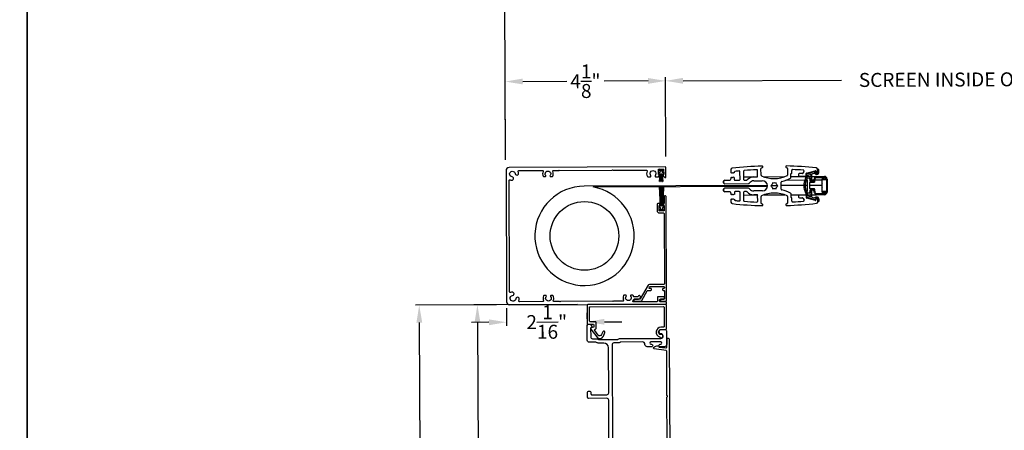
# Model space of a CAD drawing. Extents: x 248 to 401, y -797 to -731.
# Drawn here: x 299 to 324, y -755 to -745 of the extents above; entities that cross this region are included whole.
import ezdxf

# ---------------------------------------------------------------- set-up
doc = ezdxf.new("R2010")
doc.units = 0
doc.header["$LTSCALE"] = 2
doc.header["$MEASUREMENT"] = 0
doc.header["$PDMODE"] = 3
doc.layers.get('0').update_dxf_attribs({"linetype": 'CONTINUOUS'})
doc.layers.get('DEFPOINTS').update_dxf_attribs({"color": 3, "linetype": 'CONTINUOUS'})
doc.layers.add('Dim', color=7, linetype='CONTINUOUS')
doc.styles.get("Standard").update_dxf_attribs({"font": 'arial.ttf'})
doc.dimstyles.new('STANDARD 1.5', dxfattribs={"dimtxt": 0.36, "dimasz": 0.45, "dimexe": 0.09375, "dimexo": 0.27, "dimgap": 0.135, "dimtad": 0, "dimdec": 4, "dimzin": 0, "dimdsep": 46, "dimlunit": 4, "dimtxsty": 'STANDARD', "dimcen": 0, "dimadec": 5, "dimazin": 0, "dimtfac": 1, "dimtdec": 4, "dimtofl": 0, "dimtmove": 0, "dimatfit": 3, "dimfxl": 1, "dimtolj": 1, "dimtzin": 0, "dimarcsym": 0})

# ---------------------------------------------------------------- blocks, each defined once
blk = doc.blocks.new('*D205')
at = {"layer": 'DEFPOINTS', "color": 0, "transparency": 16777216}
for p in [(313.646, -752.234), (310.841, -762.168), (312.201, -762.162)]:
    blk.add_point(p, dxfattribs=at)
at = {"layer": 'Dim', "color": 0, "lineweight": -2, "transparency": 16777216}
for p, q in [((313.376, -752.235), (310.704, -752.247)), ((310.799, -752.696), (310.817, -756.611)), ((310.839, -761.718), (310.822, -757.804)), ((311.931, -762.164), (310.747, -762.169))]:
    blk.add_line(p, q, dxfattribs=at)
at = {"layer": 'Dim', "color": 0, "transparency": 16777216}
for points in [[(310.874, -752.696), (310.724, -752.697), (310.797, -752.246)], [(310.914, -761.718), (310.764, -761.719), (310.841, -762.168)]]:
    blk.add_solid(points, dxfattribs=at)
at = {"layer": 'Dim', "color": 0, "transparency": 16777216, "insert": (310.819, -757.207), "char_height": 0.36, "attachment_point": 5, "rotation": 270.2519}
blk.add_mtext('\\A1;9{\\H1x;\\S15/16;}"', dxfattribs=at)
blk = doc.blocks.new('*D207')
at = {"layer": 'DEFPOINTS', "color": 0, "transparency": 16777216}
for p in [(309.297, -752.253), (313.646, -752.234), (313.901, -763.427)]:
    blk.add_point(p, dxfattribs=at)
at = {"layer": 'Dim', "color": 0, "lineweight": -2, "transparency": 16777216}
for p, q in [((313.376, -752.235), (309.204, -752.253)), ((309.299, -752.703), (309.319, -757.132)), ((309.345, -762.997), (309.325, -758.568)), ((313.631, -763.428), (309.253, -763.447))]:
    blk.add_line(p, q, dxfattribs=at)
at = {"layer": 'Dim', "color": 0, "transparency": 16777216}
for points in [[(309.374, -752.703), (309.224, -752.703), (309.297, -752.253)], [(309.42, -762.997), (309.27, -762.997), (309.347, -763.447)]]:
    blk.add_solid(points, dxfattribs=at)
at = {"layer": 'Dim', "color": 0, "transparency": 16777216, "insert": (309.322, -757.85), "char_height": 0.36, "attachment_point": 5, "rotation": 270.2519}
blk.add_mtext('\\A1;11{\\H1x;\\S3/16;}"', dxfattribs=at)
blk = doc.blocks.new('*D254')
at = {"color": 0, "lineweight": -2, "transparency": 16777216}
for p, q in [((333.094, -748.342), (333.085, -746.298)), ((315.658, -748.419), (315.649, -746.375)), ((316.1, -746.467), (320.185, -746.449)), ((332.635, -746.394), (328.551, -746.412))]:
    blk.add_line(p, q, dxfattribs=at)
at = {"color": 0, "transparency": 16777216}
for points in [[(332.635, -746.319), (332.636, -746.469), (333.085, -746.392)], [(316.099, -746.392), (316.1, -746.542), (315.65, -746.469)]]:
    blk.add_solid(points, dxfattribs=at)
at = {"layer": 'DEFPOINTS', "color": 0, "transparency": 16777216}
for p in [(333.085, -746.392), (333.095, -748.612), (315.66, -748.689)]:
    blk.add_point(p, dxfattribs=at)
at = {"color": 0, "transparency": 16777216, "insert": (324.368, -746.43), "char_height": 0.36, "attachment_point": 5, "rotation": 0.2519}
blk.add_mtext('\\A1;SCREEN INSIDE OPENING WIDTH', dxfattribs=at)
blk = doc.blocks.new('*D255')
at = {"color": 0, "lineweight": -2, "transparency": 16777216}
for p, q in [((337.228, -748.395), (337.21, -744.277)), ((311.525, -748.508), (311.507, -744.39)), ((311.957, -744.482), (319.896, -744.447)), ((336.761, -744.373), (328.821, -744.408))]:
    blk.add_line(p, q, dxfattribs=at)
at = {"color": 0, "transparency": 16777216}
for points in [[(336.76, -744.298), (336.761, -744.448), (337.211, -744.371)], [(311.957, -744.407), (311.957, -744.557), (311.507, -744.484)]]:
    blk.add_solid(points, dxfattribs=at)
at = {"layer": 'DEFPOINTS', "color": 0, "transparency": 16777216}
for p in [(337.211, -744.371), (311.526, -748.778), (337.229, -748.665)]:
    blk.add_point(p, dxfattribs=at)
at = {"color": 0, "transparency": 16777216, "insert": (324.359, -744.428), "char_height": 0.36, "attachment_point": 5, "rotation": 0.2519}
blk.add_mtext('\\A1;SCREEN OUTSIDE OPENING WIDTH', dxfattribs=at)
blk = doc.blocks.new('*D257')
at = {"color": 0, "lineweight": -2, "transparency": 16777216}
for p, q in [((311.525, -748.508), (311.515, -746.393)), ((311.966, -746.485), (313.103, -746.48)), ((315.2, -746.471), (314.063, -746.476)), ((315.658, -748.419), (315.649, -746.375))]:
    blk.add_line(p, q, dxfattribs=at)
at = {"color": 0, "transparency": 16777216}
for points in [[(311.965, -746.41), (311.966, -746.56), (311.516, -746.487)], [(315.199, -746.396), (315.2, -746.546), (315.65, -746.469)]]:
    blk.add_solid(points, dxfattribs=at)
at = {"layer": 'DEFPOINTS', "color": 0, "transparency": 16777216}
for p in [(311.516, -746.487), (311.526, -748.778), (315.66, -748.689)]:
    blk.add_point(p, dxfattribs=at)
at = {"color": 0, "transparency": 16777216, "insert": (313.583, -746.478), "char_height": 0.36, "attachment_point": 5, "rotation": 0.2519}
blk.add_mtext('\\A1;4{\\H1x;\\S1/8;}"', dxfattribs=at)
blk = doc.blocks.new('A$Cd77a04da')
for p, q in [((0.064, 0.088), (0.008, 0.122)), ((0.008, 0.122), (0.037, 0.073)), ((0.037, 0.053), (0.008, 0.004)), ((0.008, 0.004), (0.065, 0.037)), ((0.107, 0.122), (0.091, 0.095)), ((0.092, 0.029), (0.107, 0.004)), ((0.126, 0.122), (0.107, 0.122)), ((0.107, 0.004), (0.126, 0.004)), ((0.126, 0.096), (0.126, 0.122)), ((0.323, 0.107), (0.126, 0.096)), ((0.126, 0.092), (0.323, 0.103)), ((0.323, 0.095), (0.126, 0.088)), ((0.126, 0.088), (0.126, 0.092)), ((0.126, 0.084), (0.323, 0.091)), ((0.323, 0.084), (0.126, 0.081)), ((0.126, 0.081), (0.126, 0.084)), ((0.126, 0.077), (0.323, 0.08)), ((0.126, 0.073), (0.126, 0.077)), ((0.323, 0.074), (0.126, 0.073)), ((0.126, 0.069), (0.323, 0.07)), ((0.126, 0.065), (0.126, 0.069)), ((0.323, 0.065), (0.126, 0.065)), ((0.126, 0.057), (0.126, 0.061)), ((0.126, 0.061), (0.323, 0.061)), ((0.323, 0.055), (0.126, 0.057)), ((0.126, 0.049), (0.126, 0.053)), ((0.126, 0.053), (0.323, 0.051)), ((0.323, 0.046), (0.126, 0.049)), ((0.126, 0.041), (0.126, 0.045)), ((0.126, 0.045), (0.323, 0.042)), ((0.323, 0.034), (0.126, 0.041)), ((0.126, 0.033), (0.126, 0.037)), ((0.126, 0.037), (0.323, 0.03)), ((0.323, 0.023), (0.126, 0.033)), ((0.126, 0.029), (0.323, 0.019)), ((0.126, 0.004), (0.126, 0.029)), ((0.323, 0.103), (0.323, 0.107)), ((0.323, 0.091), (0.323, 0.095)), ((0.323, 0.08), (0.323, 0.084)), ((0.323, 0.07), (0.323, 0.074)), ((0.323, 0.061), (0.323, 0.065)), ((0.323, 0.051), (0.323, 0.055)), ((0.323, 0.042), (0.323, 0.046)), ((0.323, 0.03), (0.323, 0.034)), ((0.323, 0.019), (0.323, 0.023))]:
    blk.add_line(p, q)
for centre, start, end in [((0.02, 0.063), 329.9976, 30.0024), ((0.074, 0.105), 238.4378, 330.0028), ((0.075, 0.02), 29.9822, 120.0033)]:
    blk.add_arc(centre, 0.0196, start, end)
blk = doc.blocks.new('A$Cfc71bfa4')
for p, q in [((0, 0.1), (0.001, 0.1)), ((0.001, 0.09), (0.07, 0.09)), ((0.003, 0.122), (0.003, 0.118)), ((0.514, 0.095), (0.003, 0.122)), ((0.003, 0.118), (0.514, 0.091)), ((0.514, 0.087), (0.003, 0.105)), ((0.003, 0.105), (0.003, 0.101)), ((0.003, 0.101), (0.514, 0.083)), ((0.003, 0.088), (0.003, 0.084)), ((0.514, 0.079), (0.003, 0.088)), ((0.003, 0.084), (0.514, 0.075)), ((0.514, 0.071), (0.003, 0.076)), ((0.003, 0.076), (0.003, 0.072)), ((0.003, 0.072), (0.514, 0.068)), ((0.514, 0.065), (0.003, 0.065)), ((0.003, 0.065), (0.003, 0.061)), ((0.003, 0.061), (0.514, 0.061)), ((0.514, 0.058), (0.003, 0.054)), ((0.003, 0.05), (0.514, 0.054)), ((0.003, 0.054), (0.003, 0.05)), ((0.514, 0.05), (0.003, 0.041)), ((0.003, 0.038), (0.514, 0.046)), ((0.514, 0.043), (0.003, 0.025)), ((0.003, 0.041), (0.003, 0.038)), ((0.003, 0.021), (0.514, 0.039)), ((0.514, 0.035), (0.003, 0.008)), ((0.003, 0.004), (0.514, 0.031)), ((0.003, 0.025), (0.003, 0.021)), ((0.003, 0.008), (0.003, 0.004)), ((0.533, 0.122), (0.514, 0.122)), ((0.514, 0.122), (0.514, 0.095)), ((0.514, 0.091), (0.514, 0.087)), ((0.514, 0.083), (0.514, 0.079)), ((0.514, 0.075), (0.514, 0.071)), ((0.514, 0.068), (0.514, 0.065)), ((0.514, 0.061), (0.514, 0.058)), ((0.514, 0.054), (0.514, 0.05)), ((0.514, 0.046), (0.514, 0.043)), ((0.514, 0.039), (0.514, 0.035)), ((0.514, 0.031), (0.514, 0.004)), ((0.514, 0.004), (0.533, 0.004)), ((0.549, 0.095), (0.533, 0.122)), ((0.533, 0.004), (0.548, 0.029)), ((0.575, 0.037), (0.632, 0.004)), ((0.632, 0.122), (0.576, 0.088)), ((0.603, 0.073), (0.632, 0.122)), ((0.632, 0.004), (0.603, 0.053))]:
    blk.add_line(p, q)
for centre, start, end in [((0.565, 0.02), 60.0014, 149.9945), ((0.566, 0.105), 210.0206, 301.5573), ((0.62, 0.063), 150.0044, 209.9956)]:
    blk.add_arc(centre, 0.0196, start, end)
blk = doc.blocks.new('A$Ceba7c1e9')
for p, q in [((1.821, 2.674), (1.821, 2.876)), ((1.845, 2.674), (1.845, 2.876)), ((1.888, 2.943), (2.226, 2.943)), ((1.888, 2.919), (1.888, 2.825)), ((1.9, 2.825), (1.9, 2.931)), ((1.9, 2.931), (2.214, 2.931)), ((1.902, 2.825), (1.902, 2.923)), ((1.908, 2.929), (2.206, 2.929)), ((2.004, 2.819), (1.908, 2.819)), ((2.206, 2.817), (1.908, 2.817)), ((1.908, 2.805), (2.206, 2.805)), ((1.919, 2.931), (1.919, 2.929)), ((1.919, 2.819), (1.919, 2.817)), ((1.919, 2.805), (1.919, 2.631)), ((2.008, 2.823), (2.004, 2.819)), ((2.012, 2.819), (2.008, 2.823)), ((2.102, 2.819), (2.012, 2.819)), ((2.046, 2.929), (2.046, 2.931)), ((2.046, 2.817), (2.046, 2.819)), ((2.046, 2.498), (2.046, 2.805)), ((2.047, 2.929), (2.047, 2.931)), ((2.047, 2.817), (2.047, 2.819)), ((2.047, 2.498), (2.047, 2.805)), ((2.106, 2.823), (2.102, 2.819)), ((2.11, 2.819), (2.106, 2.823)), ((2.206, 2.819), (2.11, 2.819)), ((2.212, 2.923), (2.212, 2.825)), ((2.214, 2.931), (2.214, 2.825)), ((2.226, 2.825), (2.226, 2.919)), ((2.269, 2.876), (2.269, 2.674)), ((2.293, 2.876), (2.293, 2.674)), ((1.653, 2.731), (1.637, 2.716)), ((1.719, 2.702), (1.64, 2.702)), ((1.642, 2.702), (1.711, 2.702)), ((1.719, 2.734), (1.658, 2.734)), ((1.732, 2.416), (1.675, 2.64)), ((1.686, 2.655), (1.719, 2.655)), ((1.696, 2.629), (1.762, 2.43)), ((1.711, 2.639), (1.703, 2.639)), ((1.727, 2.687), (1.727, 2.655)), ((1.731, 2.667), (1.731, 2.69)), ((1.753, 2.558), (1.736, 2.608)), ((1.758, 2.655), (1.758, 2.694)), ((1.904, 2.553), (1.76, 2.553)), ((1.821, 2.553), (1.821, 2.674)), ((1.933, 2.605), (1.87, 2.616)), ((1.964, 2.624), (1.874, 2.639)), ((1.919, 2.607), (1.919, 2.496)), ((1.939, 2.505), (1.939, 2.597)), ((1.97, 2.506), (1.97, 2.616)), ((2.143, 2.616), (2.143, 2.506)), ((2.24, 2.639), (2.15, 2.624)), ((2.175, 2.597), (2.175, 2.505)), ((2.244, 2.616), (2.181, 2.605)), ((2.354, 2.553), (2.21, 2.553)), ((2.292, 2.553), (2.292, 2.664)), ((2.351, 2.43), (2.418, 2.629)), ((2.355, 2.694), (2.355, 2.655)), ((2.378, 2.608), (2.361, 2.558)), ((2.439, 2.64), (2.381, 2.416)), ((2.383, 2.69), (2.383, 2.667)), ((2.387, 2.655), (2.387, 2.687)), ((2.456, 2.734), (2.395, 2.734)), ((2.474, 2.702), (2.395, 2.702)), ((2.395, 2.655), (2.428, 2.655)), ((2.403, 2.702), (2.471, 2.702)), ((2.41, 2.639), (2.403, 2.639)), ((2.477, 2.716), (2.461, 2.731)), ((1.689, 2.347), (1.736, 2.316)), ((1.802, 2.408), (1.744, 2.408)), ((1.745, 2.3), (1.745, 2.229)), ((1.792, 2.44), (1.768, 2.511)), ((1.776, 2.522), (1.904, 2.522)), ((1.809, 2.435), (1.8, 2.435)), ((1.8, 2.404), (1.809, 2.404)), ((1.813, 2.229), (1.813, 2.396)), ((1.821, 2.435), (1.821, 2.522)), ((1.821, 2.013), (1.821, 2.403)), ((1.86, 2.44), (1.86, 2.484)), ((1.868, 2.492), (1.932, 2.497)), ((1.939, 2.439), (1.869, 2.433)), ((1.919, 2.437), (1.919, 2.403)), ((1.919, 2.37), (1.919, 1.873)), ((2.175, 2.439), (1.939, 2.439)), ((2.135, 2.498), (1.978, 2.498)), ((2.046, 2.376), (2.046, 2.439)), ((2.046, 1.759), (2.046, 2.345)), ((2.047, 2.376), (2.047, 2.439)), ((2.047, 1.759), (2.047, 2.345)), ((2.245, 2.433), (2.175, 2.439)), ((2.182, 2.497), (2.246, 2.492)), ((2.21, 2.522), (2.338, 2.522)), ((2.253, 2.484), (2.253, 2.44)), ((2.292, 2.435), (2.292, 2.522)), ((2.292, 2.013), (2.292, 2.403)), ((2.3, 2.396), (2.3, 2.229)), ((2.314, 2.435), (2.305, 2.435)), ((2.305, 2.404), (2.314, 2.404)), ((2.37, 2.408), (2.312, 2.408)), ((2.345, 2.511), (2.322, 2.44)), ((2.369, 2.229), (2.369, 2.3)), ((2.378, 2.316), (2.425, 2.347)), ((1.737, 2.032), (1.661, 2.032)), ((1.764, 2.209), (1.794, 2.209)), ((2.32, 2.209), (2.35, 2.209)), ((2.453, 2.032), (2.377, 2.032)), ((1.584, 1.889), (1.596, 1.915)), ((1.61, 1.924), (1.782, 1.924)), ((1.743, 2.019), (1.743, 2.027)), ((1.845, 2.013), (1.748, 2.013)), ((1.821, 1.309), (1.821, 1.856)), ((2.365, 2.013), (2.269, 2.013)), ((2.292, 1.312), (2.292, 1.853)), ((2.332, 1.924), (2.504, 1.924)), ((2.371, 2.027), (2.371, 2.019)), ((2.518, 1.915), (2.53, 1.889)), ((2.147, 1.759), (1.967, 1.759)), ((2.005, 1.633), (1.981, 1.627)), ((1.981, 1.627), (1.987, 1.603)), ((1.987, 1.563), (1.981, 1.539)), ((1.981, 1.539), (2.005, 1.532)), ((2.057, 1.671), (2.039, 1.653)), ((2.046, 1.505), (2.046, 1.66)), ((2.047, 1.504), (2.047, 1.661)), ((2.075, 1.653), (2.057, 1.671)), ((2.133, 1.627), (2.109, 1.633)), ((2.109, 1.532), (2.133, 1.539)), ((2.127, 1.603), (2.133, 1.627)), ((2.133, 1.539), (2.127, 1.563)), ((1.596, 1.25), (1.584, 1.277)), ((1.925, 1.052), (1.925, 1.274)), ((2.039, 1.512), (2.057, 1.494)), ((2.057, 1.494), (2.075, 1.512)), ((2.188, 1.274), (2.188, 1.052)), ((2.53, 1.277), (2.518, 1.25)), ((1.782, 1.241), (1.61, 1.241)), ((1.808, 1.152), (1.66, 1.152)), ((1.821, 0.789), (1.821, 1.147)), ((1.827, 1.052), (1.827, 1.133)), ((2.287, 1.133), (2.287, 1.052)), ((2.292, 0.789), (2.292, 1.146)), ((2.454, 1.152), (2.306, 1.152)), ((2.504, 1.241), (2.332, 1.241)), ((1.68, 0.789), (1.89, 0.789)), ((1.91, 0.809), (1.91, 0.867)), ((1.998, 0.306), (1.998, 0.913)), ((2.116, 0.913), (2.116, 0.306)), ((2.204, 0.867), (2.204, 0.809)), ((2.224, 0.789), (2.434, 0.789)), ((1.89, 0.699), (1.691, 0.699)), ((1.702, 0.551), (1.715, 0.551)), ((1.709, 0.545), (1.715, 0.551)), ((1.723, 0.532), (1.709, 0.545)), ((1.709, 0.518), (1.723, 0.532)), ((1.723, 0.504), (1.709, 0.518)), ((1.843, 0.545), (1.829, 0.532)), ((1.829, 0.532), (1.843, 0.518)), ((1.843, 0.518), (1.829, 0.504)), ((1.837, 0.551), (1.89, 0.551)), ((1.837, 0.551), (1.843, 0.545)), ((1.91, 0.571), (1.91, 0.679)), ((2.204, 0.679), (2.204, 0.571)), ((2.423, 0.699), (2.224, 0.699)), ((2.224, 0.551), (2.277, 0.551)), ((2.271, 0.545), (2.277, 0.551)), ((2.285, 0.532), (2.271, 0.545)), ((2.271, 0.518), (2.285, 0.532)), ((2.285, 0.504), (2.271, 0.518)), ((2.405, 0.545), (2.391, 0.532)), ((2.391, 0.532), (2.405, 0.518)), ((2.405, 0.518), (2.391, 0.504)), ((2.399, 0.551), (2.412, 0.551)), ((2.399, 0.551), (2.405, 0.545)), ((1.64, 0.463), (1.709, 0.463)), ((1.709, 0.49), (1.723, 0.504)), ((1.723, 0.477), (1.709, 0.49)), ((1.709, 0.463), (1.723, 0.477)), ((1.829, 0.504), (1.843, 0.49)), ((1.843, 0.49), (1.829, 0.477)), ((1.829, 0.477), (1.843, 0.463)), ((1.843, 0.463), (1.87, 0.463)), ((1.91, 0.306), (1.91, 0.424)), ((1.959, 0.267), (1.949, 0.267)), ((2.165, 0.267), (2.155, 0.267)), ((2.204, 0.424), (2.204, 0.306)), ((2.243, 0.463), (2.271, 0.463)), ((2.271, 0.49), (2.285, 0.504)), ((2.285, 0.477), (2.271, 0.49)), ((2.271, 0.463), (2.285, 0.477)), ((2.391, 0.504), (2.405, 0.49)), ((2.405, 0.49), (2.391, 0.477)), ((2.391, 0.477), (2.405, 0.463)), ((2.405, 0.463), (2.474, 0.463))]:
    blk.add_line(p, q)
for centre, radius, start, end in [((1.888, 2.876), 0.0668, 90.0011, 180.0004), ((1.888, 2.876), 0.0432, 90.0035, 179.9998), ((1.908, 2.825), 0.0196, 179.9925, 270.0117), ((1.908, 2.825), 0.00786, 180.0248, 269.9656), ((1.908, 2.923), 0.0059, 90.0358, 179.9955), ((1.908, 2.825), 0.00589, 179.9723, 270.042), ((2.206, 2.923), 0.0059, 0.0032, 89.9647), ((2.206, 2.825), 0.00589, 269.9575, 0.029), ((2.206, 2.825), 0.0196, 269.9886, 0.0071), ((2.206, 2.825), 0.00786, 270.0353, 359.9743), ((2.226, 2.876), 0.0668, 359.9996, 89.9989), ((2.226, 2.876), 0.0432, 0.0004, 89.9963), ((11.374, 1.583), 9.833, 173.6667, 178.1684), ((1.64, 2.663), 0.0393, 89.9953, 173.6694), ((1.642, 2.71), 0.00786, 135.0061, 269.9941), ((1.658, 2.726), 0.00783, 89.8987, 135.0683), ((1.686, 2.643), 0.0118, 90.0001, 194.4578), ((1.703, 2.632), 0.00786, 90.0225, 198.5022), ((1.711, 2.687), 0.0157, 359.9854, 90.0226), ((1.711, 2.655), 0.0157, 269.9774, 0.0146), ((1.719, 2.694), 0.0393, 0.0046, 89.9997), ((1.719, 2.69), 0.0118, 0.0099, 90.0036), ((1.719, 2.667), 0.0118, 269.9964, 0.0129), ((1.743, 2.611), 0.00786, 125.963, 198.5078), ((1.711, 2.655), 0.0471, 305.959, 359.9976), ((1.76, 2.561), 0.00786, 198.5121, 270.0048), ((1.88, 2.674), 0.0589, 179.994, 260.0048), ((1.88, 2.674), 0.0354, 179.9983, 260.0021), ((1.904, 2.537), 0.0157, 270.0011, 89.9989), ((1.931, 2.597), 0.00785, 359.958, 80.0494), ((1.963, 2.616), 0.00786, 0.0183, 79.9891), ((2.151, 2.616), 0.00786, 100.0113, 179.9806), ((2.183, 2.597), 0.00785, 99.9506, 180.042), ((2.21, 2.537), 0.0157, 90.0011, 269.9989), ((2.234, 2.674), 0.0354, 279.9979, 0.0017), ((2.234, 2.674), 0.0589, 279.9952, 0.006), ((2.354, 2.561), 0.00786, 269.9938, 341.4899), ((2.395, 2.694), 0.0393, 90.0004, 179.9954), ((2.403, 2.655), 0.0471, 180.0024, 234.0408), ((2.37, 2.611), 0.00786, 341.4919, 54.0381), ((2.395, 2.69), 0.0118, 89.9964, 179.9901), ((2.395, 2.667), 0.0118, 179.9871, 270.0036), ((2.403, 2.687), 0.0157, 89.9772, 180.0151), ((2.403, 2.655), 0.0157, 179.9849, 270.0228), ((2.41, 2.632), 0.00786, 341.4986, 89.9772), ((2.428, 2.643), 0.0118, 345.5416, 90.0001), ((2.456, 2.726), 0.00783, 44.9327, 90.0997), ((2.471, 2.71), 0.00786, 270.0054, 44.9939), ((2.474, 2.663), 0.0393, 6.3306, 90.0046), ((-7.26, 1.583), 9.833, 1.8316, 6.3333), ((11.374, 1.583), 9.745, 175.5857, 177.2331), ((1.678, 2.331), 0.0196, 56.0766, 175.5718), ((1.744, 2.419), 0.0118, 194.4497, 270.018), ((1.725, 2.3), 0.0196, 0.006, 56.0532), ((1.8, 2.443), 0.0393, 198.4996, 270.0074), ((1.776, 2.514), 0.00786, 90.0164, 198.4826), ((1.8, 2.443), 0.00786, 198.5121, 270.0048), ((1.802, 2.396), 0.0118, 359.9871, 90.0036), ((1.809, 2.246), 0.189, 63.243, 89.9923), ((1.809, 2.247), 0.157, 63.2336, 90.0017), ((1.868, 2.484), 0.00786, 95.0071, 180.0154), ((1.868, 2.44), 0.00786, 180.0128, 274.9643), ((2.057, 2.738), 0.393, 243.2339, 296.7661), ((2.057, 2.738), 0.361, 243.2338, 296.7662), ((1.931, 2.505), 0.00786, 275.0071, 359.9813), ((1.978, 2.506), 0.00785, 180.0025, 270.0221), ((2.135, 2.506), 0.00785, 269.977, 359.9984), ((2.183, 2.505), 0.00786, 180.0177, 264.9933), ((2.305, 2.246), 0.189, 90.0077, 116.757), ((2.305, 2.247), 0.157, 89.9983, 116.7664), ((2.245, 2.44), 0.00786, 265.0348, 359.988), ((2.245, 2.484), 0.00786, 359.9836, 84.9939), ((2.312, 2.396), 0.0118, 89.9964, 180.0129), ((2.314, 2.443), 0.00786, 269.9942, 341.4889), ((2.314, 2.443), 0.0393, 269.9925, 341.5004), ((2.338, 2.514), 0.00786, 341.5165, 89.9839), ((2.389, 2.3), 0.0196, 123.9471, 179.9945), ((2.37, 2.419), 0.0118, 269.9817, 345.5509), ((2.436, 2.331), 0.0196, 4.4283, 123.9234), ((-7.26, 1.583), 9.745, 2.7669, 4.4143), ((1.661, 2.052), 0.0196, 177.2437, 269.9994), ((1.737, 2.027), 0.0059, 0.0045, 89.9642), ((1.764, 2.229), 0.0196, 180.0022, 269.988), ((1.794, 2.229), 0.0196, 270.0123, 359.9971), ((2.32, 2.229), 0.0196, 180.0026, 269.988), ((2.35, 2.229), 0.0196, 270.012, 359.9974), ((2.377, 2.027), 0.0059, 90.0353, 179.9968), ((2.453, 2.052), 0.0196, 270.0006, 2.7563), ((1.566, 1.897), 0.0196, 179.9946, 335.2399), ((1.61, 1.909), 0.0157, 89.9911, 155.249), ((1.748, 2.019), 0.0059, 180.002, 269.9652), ((1.782, 1.909), 0.0157, 25.0543, 89.9863), ((1.085, 1.583), 0.786, 334.946, 25.054), ((1.845, 1.993), 0.0196, 28.3453, 90.0144), ((1.085, 1.583), 0.884, 12.5549, 28.3604), ((3.029, 1.583), 0.884, 151.6397, 167.4451), ((3.029, 1.583), 0.786, 154.9461, 205.0539), ((2.269, 1.993), 0.0196, 89.9863, 151.654), ((2.332, 1.909), 0.0157, 90.0144, 154.9447), ((2.365, 2.019), 0.0059, 270.0353, 359.9968), ((2.504, 1.909), 0.0157, 24.7505, 90.0089), ((2.548, 1.897), 0.0196, 204.76, 0.0056), ((1.967, 1.779), 0.0196, 192.5671, 269.9973), ((2.057, 1.583), 0.0727, 164.0776, 195.9224), ((2.057, 1.583), 0.0727, 104.0788, 135.918), ((2.057, 1.583), 0.0726, 224.0657, 255.9258), ((2.057, 1.583), 0.0727, 44.0818, 75.9215), ((2.057, 1.583), 0.0726, 284.0738, 315.9345), ((2.057, 1.583), 0.0727, 344.0772, 15.9228), ((2.147, 1.779), 0.0196, 270.0027, 347.4329), ((1.566, 1.268), 0.0196, 24.7601, 180.0054), ((2.057, 1.274), 0.131, 0.0006, 179.9994), ((2.548, 1.268), 0.0196, 359.9944, 155.24), ((11.374, 1.583), 9.833, 181.8316, 186.3333), ((1.61, 1.257), 0.0157, 204.751, 270.0089), ((1.66, 1.133), 0.0196, 90.0026, 182.6445), ((11.373, 1.583), 9.744, 182.651, 184.5646), ((1.782, 1.257), 0.0157, 270.0137, 334.9457), ((1.808, 1.133), 0.0196, 0.0159, 89.988), ((2.057, 1.052), 0.23, 179.9994, 227.9524), ((2.057, 1.052), 0.131, 179.9979, 234.8821), ((2.057, 1.052), 0.131, 305.1179, 0.002), ((2.057, 1.052), 0.23, 312.0476, 0.0006), ((2.306, 1.133), 0.0196, 90.012, 179.9838), ((2.332, 1.257), 0.0157, 205.0553, 269.9856), ((-7.259, 1.583), 9.743, 355.4354, 357.349), ((2.454, 1.133), 0.0196, 357.3551, 89.9977), ((2.504, 1.257), 0.0157, 269.9911, 335.2495), ((-7.26, 1.583), 9.833, 353.6667, 358.1684), ((1.68, 0.809), 0.0196, 184.5636, 269.9938), ((1.89, 0.809), 0.0196, 270.012, 359.9978), ((1.89, 0.867), 0.0197, 0.0132, 47.9327), ((1.959, 0.913), 0.0393, 359.9984, 54.8771), ((2.155, 0.913), 0.0393, 125.1229, 180.0016), ((2.224, 0.867), 0.0197, 132.0682, 179.9859), ((2.224, 0.809), 0.0196, 180.0026, 269.9878), ((2.434, 0.809), 0.0196, 270.0064, 355.4361), ((1.691, 0.679), 0.0196, 89.9872, 185.3439), ((11.396, 1.585), 9.767, 185.332, 185.9702), ((1.702, 0.571), 0.0196, 185.9697, 270.0013), ((1.89, 0.679), 0.0196, 359.9925, 90.0113), ((1.89, 0.571), 0.0196, 270.012, 359.9841), ((2.224, 0.679), 0.0196, 89.9889, 180.0071), ((2.224, 0.571), 0.0196, 180.0162, 269.9878), ((2.412, 0.571), 0.0196, 269.9989, 354.0303), ((2.423, 0.679), 0.0196, 354.6561, 90.0128), ((-7.278, 1.584), 9.762, 354.0297, 354.6682), ((1.64, 0.502), 0.0393, 186.3306, 270.0047), ((1.87, 0.424), 0.0393, 359.9974, 89.9998), ((1.949, 0.306), 0.0393, 180.0046, 269.9997), ((1.959, 0.306), 0.0393, 270.0005, 359.9954), ((2.155, 0.306), 0.0393, 180.0046, 269.9996), ((2.165, 0.306), 0.0393, 270.0004, 359.9954), ((2.243, 0.424), 0.0393, 90.0004, 180.0023), ((2.474, 0.502), 0.0393, 269.9954, 353.6694)]:
    blk.add_arc(centre, radius, start, end)
blk = doc.blocks.new('*D264')
at = {"layer": 'DEFPOINTS', "color": 0, "transparency": 16777216}
for p in [(311.543, -752.059), (313.622, -752.179), (313.624, -752.683)]:
    blk.add_point(p, dxfattribs=at)
at = {"layer": 'Dim', "color": 0, "lineweight": -2, "transparency": 16777216}
for p, q in [((311.545, -752.329), (311.547, -752.786)), ((313.623, -752.449), (313.624, -752.777)), ((311.096, -752.694), (310.646, -752.696)), ((314.074, -752.681), (314.524, -752.679))]:
    blk.add_line(p, q, dxfattribs=at)
at = {"layer": 'Dim', "color": 0, "transparency": 16777216}
for points in [[(311.096, -752.619), (311.097, -752.769), (311.546, -752.692)], [(314.073, -752.606), (314.074, -752.756), (313.624, -752.683)]]:
    blk.add_solid(points, dxfattribs=at)
at = {"layer": 'Dim', "color": 0, "transparency": 16777216, "insert": (312.585, -752.687), "char_height": 0.36, "attachment_point": 5, "rotation": 0.2519}
blk.add_mtext('\\A1;2{\\H1x;\\S1/16;}"', dxfattribs=at)

msp = doc.modelspace()

# ---------------------------------------------------------------- linework, layer by layer
for points in [[(248.18848, -731.29958), (248.18848, -797.29959), (299.18849, -797.29959), (299.18849, -731.29958)], [(299.18849, -731.29958), (299.18849, -797.29959), (350.1885, -797.29959), (350.1885, -731.29958)]]:
    msp.add_lwpolyline(points, close=True)
for points in [[(315.65934, -752.22423, 0.41419305), (315.67499, -752.20844), (315.67487, -752.18095, 0.41419305), (315.65908, -752.1653), (315.51373, -752.16594, -0.41419964), (315.49794, -752.15029), (315.49778, -752.11297, -0.41419964), (315.51343, -752.09719), (315.60968, -752.09677, 0.41411234), (315.62532, -752.08098), (315.62521, -752.05545, 0.41411234), (315.60943, -752.0398), (315.44639, -752.04052, 0.413911), (315.43857, -752.04841), (315.43902, -752.15055, -0.41411234), (315.42337, -752.16634), (314.8239, -752.16897, -0.59700078), (314.80736, -752.1386, 0.05286986), (314.82056, -752.11276, -0.30928712), (314.83882, -752.10016), (314.92807, -752.09976, 0.26795012), (314.99595, -752.06018), (315.00569, -752.04312, 0.41417678), (314.99839, -752.01632), (314.98133, -752.00658, 0.41420475), (314.95453, -752.01389), (314.94478, -752.03094, -0.26780142), (314.92781, -752.04084), (314.84373, -752.04121, -0.33843198), (314.82472, -752.0268, 0.04583338), (314.81585, -752.00335, 0.2883651), (314.7981, -751.9923), (314.76023, -751.99246, 0.63129939), (314.74845, -752.01746, -2.09833488), (314.63555, -752.01795, 0.63099334), (314.62355, -751.99307), (314.58567, -751.99323, 0.28812668), (314.56802, -752.00444, 0.22546921), (314.56799, -752.12246, -0.5495599), (314.55033, -752.15053), (314.31151, -752.15158), (314.29978, -752.16342), (314.28794, -752.15169), (312.93652, -752.15763), (312.92479, -752.16946), (312.91295, -752.15773), (312.77234, -752.15835, -0.54932149), (312.75444, -752.13044, 0.22554857), (312.75337, -752.01242, 0.2883651), (312.73562, -752.00137), (312.69775, -752.00153, 0.63129939), (312.68597, -752.02652, -2.09831779), (312.57307, -752.02702, 0.63099334), (312.56107, -752.00213), (312.52319, -752.0023, 0.28812668), (312.50554, -752.01351, 0.22546921), (312.50551, -752.13153, -0.5495599), (312.48785, -752.1596), (311.88267, -752.16226, -0.5300596), (311.8643, -752.13544, 0.05993715), (311.87398, -752.0982, 1.00001063), (311.78639, -752.08633, -2.00696345), (311.70397, -752.00464, 1.00004919), (311.69133, -751.91716, 0.05996838), (311.65419, -751.92717, -0.52989176), (311.6272, -751.90903), (311.61458, -749.03919, -0.52989176), (311.64141, -749.02082, 0.05996838), (311.67864, -749.0305, 1.00004919), (311.69051, -748.94291, -2.00696345), (311.77221, -748.8605, 1.00001063), (311.85969, -748.84785, 0.05993715), (311.84968, -748.8107, -0.5300596), (311.86781, -748.78372), (312.473, -748.78106, -0.5495599), (312.4909, -748.80897, 0.22546921), (312.49197, -748.92699, 0.28812668), (312.50972, -748.93804), (312.5476, -748.93788, 0.63099334), (312.55937, -748.91289, -2.09831779), (312.67228, -748.91239, 0.63129939), (312.68427, -748.93728), (312.72215, -748.93711, 0.2883651), (312.7398, -748.9259, 0.22554857), (312.73983, -748.80788, -0.54932149), (312.75749, -748.77981), (312.8981, -748.77919), (312.90983, -748.76736), (312.92167, -748.77909), (314.27308, -748.77315), (314.28482, -748.76131), (314.29666, -748.77304), (315.15379, -748.76927, -0.52734789), (315.17222, -748.79594, 0.22724232), (315.18378, -748.93807, 0.26801617), (315.19743, -748.94587), (315.25494, -748.94562, 0.31134356), (315.26959, -748.93541, 0.23679433), (315.26518, -748.89426, -1.8224937), (315.38778, -748.89372, 0.23668451), (315.38374, -748.93491, 0.31164157), (315.39848, -748.94499), (315.45377, -748.94474, 0.19882168), (315.46486, -748.94009), (315.48307, -748.92172, 0.1992899), (315.48763, -748.91058), (315.48752, -748.88567), (315.47181, -748.88573), (315.4712, -748.74824), (315.60084, -748.74767), (315.60145, -748.88516), (315.58573, -748.88523), (315.58584, -748.91015, 0.19857045), (315.59049, -748.92124), (315.6286, -748.95901, 0.1987992), (315.63973, -748.96357), (315.645, -748.96355, 0.41420237), (315.66065, -748.94776), (315.65958, -748.70419, 0.41419305), (315.6438, -748.68855), (311.61312, -748.70627, 0.41420555), (311.5349, -748.78519), (311.54975, -752.16372, 0.41420555), (311.62867, -752.24195)], [(315.19976, -751.7391), (314.99831, -752.0916, -0.26801617), (314.98473, -752.09951), (314.84331, -752.10014, 0.41419964), (314.82766, -752.11592), (314.82775, -752.13556, 0.41419964), (314.84353, -752.15121), (315.00084, -752.15052, 0.26789238), (315.03477, -752.13072), (315.17883, -751.87866, -0.26801617), (315.1924, -751.87074), (315.27082, -751.8704, 0.41410576), (315.28646, -751.85461), (315.28639, -751.83694, 0.41411507), (315.27061, -751.82129), (315.23868, -751.82143, -0.57726143), (315.22497, -751.79792), (315.23622, -751.77823, -0.26800004), (315.2498, -751.77031), (315.60627, -751.76874, -0.41419964), (315.62205, -751.78439), (315.62214, -751.80403, -0.41419964), (315.60649, -751.81981), (315.58881, -751.81989, 0.41411507), (315.57317, -751.83567), (315.57326, -751.85532, 0.41411234), (315.58904, -751.87096), (315.60672, -751.87088, -0.41419305), (315.6225, -751.88653), (315.62336, -752.08099, -0.41419964), (315.60771, -752.09678), (315.5311, -752.09711, 0.41411234), (315.51546, -752.1129), (315.51555, -752.13254, 0.41411234), (315.53133, -752.14818), (315.659, -752.14762, 0.41419964), (315.67465, -752.13184), (315.66287, -749.45258, 0.41419964), (315.64709, -749.43693), (315.62744, -749.43702, 0.4144104), (315.6118, -749.4528), (315.61253, -749.61813, -0.30543522), (315.60277, -749.63274, 0.30525971), (315.59301, -749.64735), (315.59317, -749.68271), (315.61281, -749.68262), (315.61342, -749.82012), (315.48377, -749.82069), (315.48317, -749.68319), (315.50281, -749.68311), (315.50266, -749.64775, 0.41419964), (315.48687, -749.6321), (315.44759, -749.63228, 0.41411234), (315.43194, -749.64806), (315.4327, -749.82092, 0.41421389), (315.484, -749.87176), (315.59792, -749.87126, -0.41419799), (315.61371, -749.88691), (315.62169, -751.70189, -0.41419964), (315.60604, -751.71767), (315.2337, -751.71931, 0.26788865)], [(313.68543, -752.31346, -0.41421356), (313.70504, -752.29367), (315.59563, -752.28536, -0.41421356), (315.61541, -752.30497), (315.61759, -752.79967, -0.41421356), (315.59797, -752.81946), (315.52929, -752.81976, 0.83141591), (315.49503, -753.06908, -0.17620069), (315.50039, -753.07332, 2.18657805), (315.52083, -753.00838, -0.22606463), (315.50389, -753.00776, -0.7825122), (315.53501, -752.87973), (315.65824, -752.87919, 0.41421356), (315.67785, -752.8594), (315.67515, -752.24471, 0.41421356), (315.65536, -752.2251), (313.64478, -752.23394, 0.41421356), (313.62517, -752.25372), (313.62722, -752.71978, 0.41421356), (313.647, -752.73939), (313.7778, -752.73882, -0.41421356), (313.79758, -752.75843), (313.79783, -752.81367, -0.33945426), (313.79046, -752.82336), (313.73476, -752.83855, 0.52963741), (313.72403, -752.86985), (313.87537, -753.07155, 0.58535139), (314.04901, -753.04849), (314.08488, -752.95859, 1), (314.02915, -752.93635), (313.99874, -753.01259, -0.58535139), (313.9123, -753.02408), (313.82273, -752.9047, -0.52963741), (313.8333, -752.87387), (313.84348, -752.8711, 0.33945426), (313.85799, -752.852), (313.85732, -752.69817, 0.41421356), (313.83753, -752.67856), (313.70674, -752.67913, -0.41421356), (313.68695, -752.65952)]]:
    msp.add_lwpolyline(points, format="xyb", close=True)
for points in [[(318.27818, -749.165), (313.55366, -749.18577, 22.58322213), (313.77914, -749.20478), (318.27827, -749.185)], [(314.19104, -755.86317), (314.18595, -754.70368, 0.41423184), (314.13573, -754.6539), (313.66573, -754.65597, -0.4140829), (313.6356, -754.6261), (313.63504, -754.4991, -0.4140829), (313.66491, -754.46897), (313.69491, -754.46884, -0.4140829), (313.72504, -754.49871), (313.7252, -754.53571, 0.41424423), (313.75534, -754.56557), (314.13533, -754.5639, 0.41423184), (314.18511, -754.51368), (314.18001, -753.35319, 0.41421004), (314.05446, -753.22875), (313.90874, -753.22939, -0.13158787), (313.88371, -753.2228), (313.86791, -753.21376, 0.13170363), (313.84288, -753.20718), (313.67937, -753.20789, -0.4141634), (313.62914, -753.15812), (313.62743, -752.76893, -0.41408779), (313.6573, -752.7388), (313.69081, -752.73866, -0.23570774), (313.71484, -752.75051), (313.74853, -752.79488, -0.57596404), (313.73519, -752.82681, 0.37799793), (313.71778, -752.84673), (313.71875, -753.06772, 0.41422977), (313.76897, -753.1175), (313.8666, -753.11707, -0.1316692), (313.89163, -753.12366), (313.90744, -753.13269, 0.1316692), (313.93246, -753.13928), (314.40566, -753.1372, 0.13169307), (314.43063, -753.13039), (314.44636, -753.12122, -0.1316692), (314.47133, -753.11441), (315.52895, -753.10976, 0.99998044), (315.52843, -752.98976, -0.31785531), (315.48587, -752.95995, -0.51762083), (315.54208, -752.8797), (315.62794, -752.87932, -0.41423392), (315.67816, -752.9291), (315.67963, -753.2641, -0.4142428), (315.6199, -753.32436), (315.51225, -753.32484, -1.00003159), (315.51196, -753.25984), (315.52473, -753.25978, 0.99998044), (315.52447, -753.19978), (315.27417, -753.20088, 0.99998044), (315.27444, -753.26088), (315.28696, -753.26083, -1.00003159), (315.28725, -753.32583), (315.1796, -753.3263, -0.4142428), (315.11934, -753.26656), (315.11932, -753.26156, 0.41416112), (315.05905, -753.20183), (314.49584, -753.2043, 0.1316923), (314.47087, -753.21111), (314.45515, -753.22028, -0.13159843), (314.43017, -753.22709), (314.31946, -753.22758, 0.41423392), (314.26968, -753.2778), (314.28137, -755.93777, 0.41423111)], [(315.69051, -755.73785), (315.68561, -754.6245, -0.29821663), (315.69157, -754.61531, 0.65465367), (315.69145, -754.58781, -0.29821663), (315.68541, -754.57867), (315.68041, -753.44072, 0.37388468), (315.6631, -753.42099), (315.35392, -753.37893, -0.62675199), (315.34274, -753.34471, -0.21395806), (315.45825, -753.30315, -0.34117104), (315.46732, -753.31134, 0.32477446), (315.48855, -753.33165), (315.65725, -753.3546, 0.45572626), (315.67994, -753.33469), (315.67896, -753.1116, -0.41421356), (315.68892, -753.10156), (315.71392, -753.10145, -0.41421356), (315.74405, -753.13132), (315.75697, -756.07129, -0.41421356)]]:
    msp.add_lwpolyline(points, format="xyb")
msp.add_circle((313.55929, -750.4658), 0.88586)

# ---------------------------------------------------------------- block references
at = {"rotation": 270.2519154310652}
for name, p in [('A$Cd77a04da', (315.47312, -748.73994)), ('A$Ceba7c1e9', (316.86339, -747.12431)), ('A$Cfc71bfa4', (315.48294, -749.18917))]:
    msp.add_blockref(name, p, dxfattribs=at)

# ---------------------------------------------------------------- dimensions: what is measured, and where the dimension line sits
for base, p1, p2, text, picture, middle in [((337.21051, -744.37108), (311.52586, -748.77768), (337.22939, -748.66452), 'SCREEN OUTSIDE OPENING WIDTH', '*D255', (324.35875, -744.42759)), ((333.08536, -746.39195), (315.65951, -748.68864), (333.09512, -748.61183), 'SCREEN INSIDE OPENING WIDTH', '*D254', (324.36755, -746.43028))]:
    dim = msp.add_linear_dim(base=base, p1=p1, p2=p2, angle=0.251915, text=text, dimstyle='STANDARD 1.5', override={"dimpost": '\\X'})
    dim.commit()
    dim.dimension.update_dxf_attribs({"geometry": picture, "text_midpoint": middle})
dim = msp.add_linear_dim(base=(311.51579, -746.48678), p1=(315.65951, -748.68864), p2=(311.52586, -748.77768), angle=0.251915, dimstyle='STANDARD 1.5', override={"dimpost": '\\X'})
dim.commit()
dim.dimension.update_dxf_attribs({"geometry": '*D257', "text_midpoint": (313.58277, -746.4777)})
at = {"layer": 'Dim'}
dim = msp.add_linear_dim(base=(313.62377, -752.68287), p1=(311.54341, -752.05859), p2=(313.62156, -752.1794), angle=0.251915, dimstyle='STANDARD 1.5', override={"dimpost": '\\X'}, dxfattribs=at)
dim.commit()
dim.dimension.update_dxf_attribs({"geometry": '*D264', "text_midpoint": (312.58498, -752.68744), "dimtype": 160})
for base, p1, p2, picture, middle in [((309.29738, -752.25308), (313.9013, -763.42702), (313.64605, -752.23396), '*D207', (309.32199, -757.85006)), ((310.84099, -762.16846), (313.64605, -752.23396), (312.20122, -762.16248), '*D205', (310.81918, -757.20747))]:
    dim = msp.add_linear_dim(base=base, p1=p1, p2=p2, angle=90.251915, dimstyle='STANDARD 1.5', override={"dimlunit": 5, "dimpost": '"', "dimtmove": 0}, dxfattribs=at)
    dim.commit()
    dim.dimension.update_dxf_attribs({"geometry": picture, "text_midpoint": middle})

doc.saveas('drawing.dxf')
